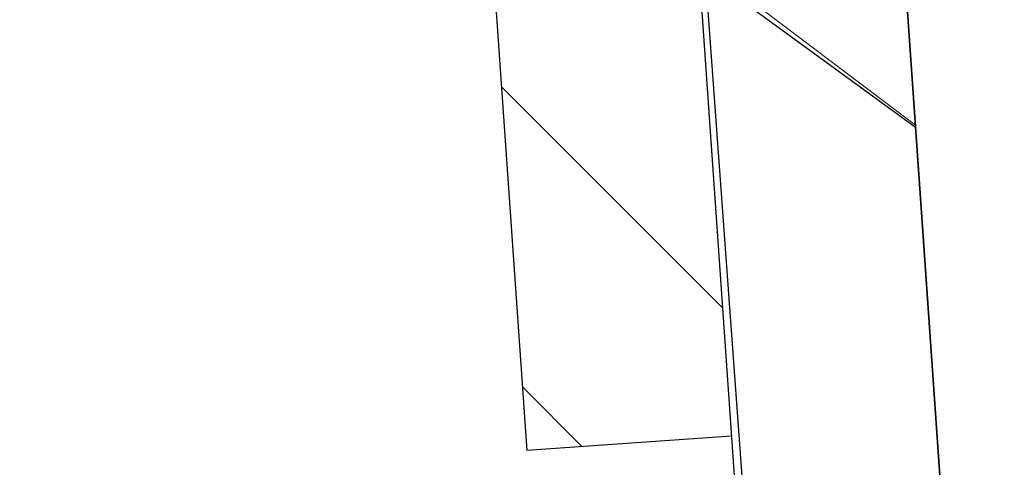
# Model space of a CAD drawing. Units: inches. Extents: x 16 to 394, y -247 to 171.
# Drawn here: x 231 to 234, y 74 to 75 of the extents above; entities that cross this region are included whole.
import ezdxf

# ---------------------------------------------------------------- set-up
doc = ezdxf.new("R2010")
doc.units = ezdxf.units.IN
doc.header["$MEASUREMENT"] = 0
doc.layers.add('OBJ', color=215, linetype='Continuous')
doc.layers.add('SHAPE', color=3, linetype='Continuous')

msp = doc.modelspace()

# ---------------------------------------------------------------- hatches: boundary and pattern name
h = msp.add_hatch()
h.set_pattern_fill('ANSI31', color=256, scale=4, angle=90)
h.set_pattern_definition([(135, (252.1829, 57.1721), (-0.353553, -0.353553), [])])
h.paths.add_polyline_path([(235.1716, 79.281), (234.6097, 79.281), (234.6097, 73.9502), (235.1716, 73.9502)])
h.paths.add_polyline_path([(232.6387, 79.3783), (232.12, 79.342), (232.5023, 73.8745), (233.021, 73.9107)])

# ---------------------------------------------------------------- linework, layer by layer
for p, q in [((233.1506, 79.5118), (233.6319, 72.6286)), ((233.6319, 72.6286), (233.1506, 79.5118)), ((233.6319, 72.6286), (233.1506, 79.5118)), ((232.6319, 79.4755), (233.1281, 72.3796)), ((232.6319, 79.4755), (233.1281, 72.3796)), ((232.12, 79.342), (232.5023, 73.8745)), ((233.021, 73.9107), (232.5023, 73.8745))]:
    msp.add_line(p, q)
at = {"color": 7, "linetype": 'Continuous', "lineweight": 15}
for p, q in [((233.3722, 76.3435), (233.4871, 74.6995)), ((233.4871, 74.6995), (233.0977, 74.993))]:
    msp.add_line(p, q, dxfattribs=at)
msp.add_circle((228.0636, 81.2832), 25.7959)
at = {"layer": 'OBJ'}
msp.add_line((232.9382, 75.0948), (233.4875, 74.694), dxfattribs=at)
at = {"layer": 'SHAPE'}
msp.add_line((232.6214, 79.6257), (233.0609, 73.6271), dxfattribs=at)

doc.saveas('drawing.dxf')
